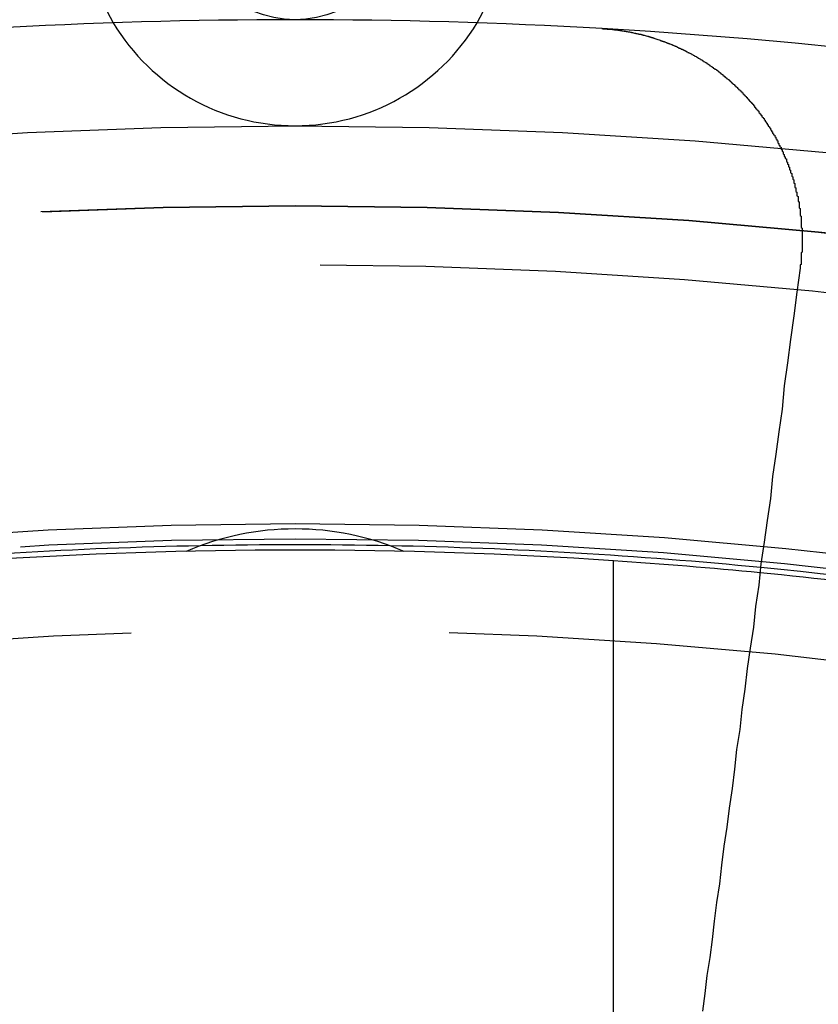
# Model space of a CAD drawing. Extents: x 2082 to 2584, y 353 to 1392.
# Drawn here: x 2329 to 2337, y 1183 to 1192 of the extents above; entities that cross this region are included whole.
import ezdxf

# ---------------------------------------------------------------- set-up
doc = ezdxf.new("R2010")
doc.units = 0
doc.linetypes.add('ACAD_ISO02W100', pattern=[15, 12, -3])
doc.layers.get('0').update_dxf_attribs({"linetype": 'CONTINUOUS'})
doc.layers.get('DEFPOINTS').update_dxf_attribs({"linetype": 'CONTINUOUS'})

# ---------------------------------------------------------------- blocks, each defined once
blk = doc.blocks.new('A$C3A776C02')
at = {"color": 3, "linetype": 'CONTINUOUS'}
blk.add_line((1294.0199, 483.1448), (1294.0199, 491.0447), dxfattribs=at)
at = {"color": 3}
for points in [[(1293.91, 496.061, 0), (1293.92, 496.061, 0), (1293.92, 496.06, 0), (1293.93, 496.06, 0), (1293.93, 496.06, 0), (1293.94, 496.059, 0), (1293.94, 496.059, 0), (1293.95, 496.059, 0), (1293.95, 496.058, 0), (1293.96, 496.058, 0), (1293.96, 496.057, 0), (1293.97, 496.057, 0), (1293.97, 496.057, 0), (1293.98, 496.056, 0), (1293.98, 496.056, 0), (1293.99, 496.055, 0), (1293.99, 496.055, 0), (1294, 496.054, 0), (1294, 496.054, 0), (1294.01, 496.053, 0), (1294.01, 496.053, 0), (1294.02, 496.052, 0), (1294.02, 496.052, 0), (1294.03, 496.051, 0), (1294.03, 496.05, 0), (1294.04, 496.05, 0), (1294.04, 496.049, 0), (1294.05, 496.049, 0), (1294.05, 496.048, 0), (1294.06, 496.047, 0), (1294.06, 496.047, 0), (1294.07, 496.046, 0), (1294.07, 496.045, 0), (1294.08, 496.044, 0), (1294.08, 496.044, 0), (1294.09, 496.043, 0), (1294.09, 496.042, 0), (1294.1, 496.042, 0), (1294.1, 496.041, 0), (1294.11, 496.04, 0), (1294.11, 496.039, 0), (1294.12, 496.038, 0), (1294.12, 496.038, 0), (1294.13, 496.037, 0), (1294.13, 496.036, 0), (1294.14, 496.035, 0), (1294.14, 496.034, 0), (1294.15, 496.033, 0), (1294.15, 496.032, 0), (1294.16, 496.031, 0), (1294.16, 496.03, 0), (1294.17, 496.03, 0), (1294.17, 496.029, 0), (1294.18, 496.028, 0), (1294.18, 496.027, 0), (1294.19, 496.026, 0), (1294.19, 496.025, 0), (1294.2, 496.024, 0), (1294.2, 496.023, 0), (1294.21, 496.022, 0), (1294.21, 496.02, 0), (1294.22, 496.019, 0), (1294.22, 496.018, 0), (1294.23, 496.017, 0), (1294.23, 496.016, 0), (1294.24, 496.015, 0), (1294.24, 496.014, 0), (1294.25, 496.013, 0), (1294.25, 496.011, 0), (1294.26, 496.01, 0), (1294.26, 496.009, 0), (1294.27, 496.008, 0), (1294.28, 496.007, 0), (1294.28, 496.005, 0), (1294.29, 496.004, 0), (1294.29, 496.003, 0), (1294.3, 496.002, 0), (1294.3, 496, 0), (1294.31, 495.999, 0), (1294.31, 495.998, 0), (1294.32, 495.996, 0), (1294.32, 495.995, 0), (1294.33, 495.994, 0), (1294.33, 495.992, 0), (1294.34, 495.991, 0), (1294.34, 495.99, 0), (1294.35, 495.988, 0), (1294.35, 495.987, 0), (1294.36, 495.985, 0), (1294.36, 495.984, 0), (1294.37, 495.982, 0), (1294.37, 495.981, 0), (1294.38, 495.979, 0), (1294.38, 495.978, 0), (1294.39, 495.976, 0), (1294.39, 495.975, 0), (1294.4, 495.973, 0), (1294.4, 495.972, 0), (1294.4, 495.97, 0), (1294.41, 495.968, 0), (1294.41, 495.967, 0), (1294.42, 495.965, 0), (1294.42, 495.964, 0), (1294.43, 495.962, 0), (1294.43, 495.96, 0), (1294.44, 495.959, 0), (1294.44, 495.957, 0), (1294.45, 495.955, 0), (1294.45, 495.954, 0), (1294.46, 495.952, 0), (1294.46, 495.95, 0), (1294.47, 495.948, 0), (1294.47, 495.947, 0), (1294.48, 495.945, 0), (1294.48, 495.943, 0), (1294.49, 495.941, 0), (1294.49, 495.939, 0), (1294.5, 495.938, 0), (1294.5, 495.936, 0), (1294.51, 495.934, 0), (1294.51, 495.932, 0), (1294.52, 495.93, 0), (1294.52, 495.928, 0), (1294.53, 495.926, 0), (1294.53, 495.924, 0), (1294.54, 495.923, 0), (1294.54, 495.921, 0), (1294.55, 495.919, 0), (1294.55, 495.917, 0), (1294.56, 495.915, 0), (1294.56, 495.913, 0), (1294.57, 495.911, 0), (1294.57, 495.909, 0), (1294.58, 495.907, 0), (1294.58, 495.905, 0), (1294.59, 495.903, 0), (1294.59, 495.9, 0), (1294.6, 495.898, 0), (1294.6, 495.896, 0), (1294.61, 495.894, 0), (1294.61, 495.892, 0), (1294.62, 495.89, 0), (1294.62, 495.888, 0), (1294.62, 495.886, 0), (1294.63, 495.883, 0), (1294.63, 495.881, 0), (1294.64, 495.879, 0), (1294.64, 495.877, 0), (1294.65, 495.875, 0), (1294.65, 495.872, 0), (1294.66, 495.87, 0), (1294.66, 495.868, 0), (1294.67, 495.866, 0), (1294.67, 495.863, 0), (1294.68, 495.861, 0), (1294.68, 495.859, 0), (1294.69, 495.856, 0), (1294.69, 495.854, 0), (1294.7, 495.852, 0), (1294.7, 495.849, 0), (1294.71, 495.847, 0), (1294.71, 495.845, 0), (1294.71, 495.842, 0), (1294.72, 495.84, 0), (1294.72, 495.837, 0), (1294.73, 495.835, 0), (1294.73, 495.833, 0), (1294.74, 495.83, 0), (1294.74, 495.828, 0), (1294.75, 495.825, 0), (1294.75, 495.823, 0), (1294.76, 495.82, 0), (1294.76, 495.818, 0), (1294.77, 495.815, 0), (1294.77, 495.813, 0), (1294.77, 495.81, 0), (1294.78, 495.807, 0), (1294.78, 495.805, 0), (1294.79, 495.802, 0), (1294.79, 495.8, 0), (1294.8, 495.797, 0), (1294.8, 495.794, 0), (1294.81, 495.792, 0), (1294.81, 495.789, 0), (1294.82, 495.786, 0), (1294.82, 495.784, 0), (1294.82, 495.781, 0), (1294.83, 495.778, 0), (1294.83, 495.776, 0), (1294.84, 495.773, 0), (1294.84, 495.77, 0), (1294.85, 495.767, 0), (1294.85, 495.765, 0), (1294.86, 495.762, 0), (1294.86, 495.759, 0), (1294.86, 495.756, 0), (1294.87, 495.754, 0), (1294.87, 495.751, 0), (1294.88, 495.748, 0), (1294.88, 495.745, 0), (1294.89, 495.742, 0), (1294.89, 495.739, 0), (1294.9, 495.737, 0), (1294.9, 495.734, 0), (1294.9, 495.731, 0), (1294.91, 495.728, 0), (1294.91, 495.725, 0), (1294.92, 495.722, 0), (1294.92, 495.719, 0), (1294.93, 495.716, 0), (1294.93, 495.713, 0), (1294.93, 495.71, 0), (1294.94, 495.707, 0), (1294.94, 495.704, 0), (1294.95, 495.701, 0), (1294.95, 495.698, 0), (1294.96, 495.695, 0), (1294.96, 495.692, 0), (1294.96, 495.689, 0), (1294.97, 495.686, 0), (1294.97, 495.683, 0), (1294.98, 495.68, 0), (1294.98, 495.677, 0), (1294.99, 495.674, 0), (1294.99, 495.671, 0), (1294.99, 495.668, 0), (1295, 495.665, 0), (1295, 495.662, 0), (1295.01, 495.659, 0), (1295.01, 495.655, 0), (1295.01, 495.652, 0), (1295.02, 495.649, 0), (1295.02, 495.646, 0), (1295.03, 495.643, 0), (1295.03, 495.64, 0), (1295.03, 495.636, 0), (1295.04, 495.633, 0), (1295.04, 495.63, 0), (1295.05, 495.627, 0), (1295.05, 495.624, 0), (1295.05, 495.62, 0), (1295.06, 495.617, 0), (1295.06, 495.614, 0), (1295.07, 495.611, 0), (1295.07, 495.607, 0), (1295.07, 495.604, 0), (1295.08, 495.601, 0), (1295.08, 495.597, 0), (1295.09, 495.594, 0), (1295.09, 495.591, 0), (1295.09, 495.587, 0), (1295.1, 495.584, 0), (1295.1, 495.581, 0), (1295.11, 495.577, 0), (1295.11, 495.574, 0), (1295.11, 495.571, 0), (1295.12, 495.567, 0), (1295.12, 495.564, 0), (1295.13, 495.56, 0), (1295.13, 495.557, 0), (1295.13, 495.554, 0), (1295.14, 495.55, 0), (1295.14, 495.547, 0), (1295.14, 495.543, 0), (1295.15, 495.54, 0), (1295.15, 495.536, 0), (1295.16, 495.533, 0), (1295.16, 495.529, 0), (1295.16, 495.526, 0), (1295.17, 495.522, 0), (1295.17, 495.519, 0), (1295.17, 495.515, 0), (1295.18, 495.512, 0), (1295.18, 495.508, 0), (1295.19, 495.505, 0), (1295.19, 495.501, 0), (1295.19, 495.498, 0), (1295.2, 495.494, 0), (1295.2, 495.491, 0), (1295.2, 495.487, 0), (1295.21, 495.484, 0), (1295.21, 495.48, 0), (1295.21, 495.477, 0), (1295.22, 495.473, 0), (1295.22, 495.469, 0), (1295.23, 495.466, 0), (1295.23, 495.462, 0), (1295.23, 495.459, 0), (1295.24, 495.455, 0), (1295.24, 495.451, 0), (1295.24, 495.448, 0), (1295.25, 495.444, 0), (1295.25, 495.44, 0), (1295.25, 495.437, 0), (1295.26, 495.433, 0), (1295.26, 495.429, 0), (1295.26, 495.426, 0), (1295.27, 495.422, 0), (1295.27, 495.418, 0), (1295.27, 495.415, 0), (1295.28, 495.411, 0), (1295.28, 495.407, 0), (1295.28, 495.404, 0), (1295.29, 495.4, 0), (1295.29, 495.396, 0), (1295.29, 495.392, 0), (1295.3, 495.389, 0), (1295.3, 495.385, 0), (1295.3, 495.381, 0), (1295.31, 495.378, 0), (1295.31, 495.374, 0), (1295.31, 495.37, 0), (1295.32, 495.366, 0), (1295.32, 495.363, 0), (1295.32, 495.359, 0), (1295.33, 495.355, 0), (1295.33, 495.351, 0), (1295.33, 495.347, 0), (1295.34, 495.344, 0), (1295.34, 495.34, 0), (1295.34, 495.336, 0), (1295.35, 495.332, 0), (1295.35, 495.328, 0), (1295.35, 495.324, 0), (1295.35, 495.32, 0), (1295.36, 495.317, 0), (1295.36, 495.313, 0), (1295.36, 495.309, 0), (1295.37, 495.305, 0), (1295.37, 495.301, 0), (1295.37, 495.297, 0), (1295.38, 495.293, 0), (1295.38, 495.289, 0), (1295.38, 495.285, 0), (1295.39, 495.281, 0), (1295.39, 495.277, 0), (1295.39, 495.273, 0), (1295.39, 495.269, 0), (1295.4, 495.265, 0), (1295.4, 495.261, 0), (1295.4, 495.257, 0), (1295.41, 495.253, 0), (1295.41, 495.249, 0), (1295.41, 495.245, 0), (1295.42, 495.241, 0), (1295.42, 495.237, 0), (1295.42, 495.233, 0), (1295.42, 495.228, 0), (1295.43, 495.224, 0), (1295.43, 495.22, 0), (1295.43, 495.216, 0), (1295.44, 495.212, 0), (1295.44, 495.208, 0), (1295.44, 495.204, 0), (1295.45, 495.199, 0), (1295.45, 495.195, 0), (1295.45, 495.191, 0), (1295.45, 495.187, 0), (1295.46, 495.182, 0), (1295.46, 495.178, 0), (1295.46, 495.174, 0), (1295.47, 495.17, 0), (1295.47, 495.166, 0), (1295.47, 495.161, 0), (1295.47, 495.157, 0), (1295.48, 495.153, 0), (1295.48, 495.148, 0), (1295.48, 495.144, 0), (1295.48, 495.14, 0), (1295.49, 495.135, 0), (1295.49, 495.131, 0), (1295.49, 495.127, 0), (1295.5, 495.122, 0), (1295.5, 495.118, 0), (1295.5, 495.114, 0), (1295.5, 495.109, 0), (1295.51, 495.105, 0), (1295.51, 495.101, 0), (1295.51, 495.096, 0), (1295.51, 495.092, 0), (1295.52, 495.087, 0), (1295.52, 495.083, 0), (1295.52, 495.078, 0), (1295.52, 495.074, 0), (1295.53, 495.07, 0), (1295.53, 495.065, 0), (1295.53, 495.061, 0), (1295.54, 495.056, 0), (1295.54, 495.052, 0), (1295.54, 495.047, 0), (1295.54, 495.043, 0), (1295.55, 495.038, 0), (1295.55, 495.034, 0), (1295.55, 495.029, 0), (1295.55, 495.025, 0), (1295.56, 495.02, 0), (1295.56, 495.015, 0), (1295.56, 495.011, 0), (1295.56, 495.006, 0), (1295.57, 495.002, 0), (1295.57, 494.997, 0), (1295.57, 494.993, 0), (1295.57, 494.988, 0), (1295.57, 494.983, 0), (1295.58, 494.979, 0), (1295.58, 494.974, 0), (1295.58, 494.969, 0), (1295.58, 494.965, 0), (1295.59, 494.96, 0), (1295.59, 494.956, 0), (1295.59, 494.951, 0), (1295.59, 494.946, 0), (1295.6, 494.942, 0), (1295.6, 494.937, 0), (1295.6, 494.932, 0), (1295.6, 494.927, 0), (1295.6, 494.923, 0), (1295.61, 494.918, 0), (1295.61, 494.913, 0), (1295.61, 494.909, 0), (1295.61, 494.904, 0), (1295.62, 494.899, 0), (1295.62, 494.894, 0), (1295.62, 494.89, 0), (1295.62, 494.885, 0), (1295.62, 494.88, 0), (1295.63, 494.875, 0), (1295.63, 494.871, 0), (1295.63, 494.866, 0), (1295.63, 494.861, 0), (1295.63, 494.856, 0), (1295.64, 494.851, 0), (1295.64, 494.847, 0), (1295.64, 494.842, 0), (1295.64, 494.837, 0), (1295.65, 494.832, 0), (1295.65, 494.827, 0), (1295.65, 494.822, 0), (1295.65, 494.818, 0), (1295.65, 494.813, 0), (1295.65, 494.808, 0), (1295.66, 494.803, 0), (1295.66, 494.798, 0), (1295.66, 494.793, 0), (1295.66, 494.788, 0), (1295.66, 494.784, 0), (1295.67, 494.779, 0), (1295.67, 494.774, 0), (1295.67, 494.769, 0), (1295.67, 494.764, 0), (1295.67, 494.759, 0), (1295.68, 494.754, 0), (1295.68, 494.749, 0), (1295.68, 494.744, 0), (1295.68, 494.739, 0), (1295.68, 494.735, 0), (1295.68, 494.73, 0), (1295.69, 494.725, 0), (1295.69, 494.72, 0), (1295.69, 494.715, 0), (1295.69, 494.71, 0), (1295.69, 494.705, 0), (1295.69, 494.7, 0), (1295.7, 494.695, 0), (1295.7, 494.69, 0), (1295.7, 494.685, 0), (1295.7, 494.68, 0), (1295.7, 494.675, 0), (1295.7, 494.67, 0), (1295.71, 494.665, 0), (1295.71, 494.66, 0), (1295.71, 494.655, 0), (1295.71, 494.65, 0), (1295.71, 494.645, 0), (1295.71, 494.64, 0), (1295.72, 494.635, 0), (1295.72, 494.63, 0), (1295.72, 494.625, 0), (1295.72, 494.62, 0), (1295.72, 494.615, 0), (1295.72, 494.61, 0), (1295.72, 494.605, 0), (1295.73, 494.6, 0), (1295.73, 494.595, 0), (1295.73, 494.59, 0), (1295.73, 494.585, 0), (1295.73, 494.58, 0), (1295.73, 494.575, 0), (1295.73, 494.569, 0), (1295.73, 494.564, 0), (1295.74, 494.559, 0), (1295.74, 494.554, 0), (1295.74, 494.549, 0), (1295.74, 494.544, 0), (1295.74, 494.539, 0), (1295.74, 494.534, 0), (1295.74, 494.529, 0), (1295.74, 494.524, 0), (1295.75, 494.519, 0), (1295.75, 494.514, 0), (1295.75, 494.508, 0), (1295.75, 494.503, 0), (1295.75, 494.498, 0), (1295.75, 494.493, 0), (1295.75, 494.488, 0), (1295.75, 494.483, 0), (1295.76, 494.478, 0), (1295.76, 494.473, 0), (1295.76, 494.468, 0), (1295.76, 494.462, 0), (1295.76, 494.457, 0), (1295.76, 494.452, 0), (1295.76, 494.447, 0), (1295.76, 494.442, 0), (1295.76, 494.437, 0), (1295.76, 494.432, 0), (1295.77, 494.427, 0), (1295.77, 494.422, 0), (1295.77, 494.416, 0), (1295.77, 494.411, 0), (1295.77, 494.406, 0), (1295.77, 494.401, 0), (1295.77, 494.396, 0), (1295.77, 494.391, 0), (1295.77, 494.386, 0), (1295.77, 494.38, 0), (1295.77, 494.375, 0), (1295.77, 494.37, 0), (1295.78, 494.365, 0), (1295.78, 494.36, 0), (1295.78, 494.355, 0), (1295.78, 494.35, 0), (1295.78, 494.344, 0), (1295.78, 494.339, 0), (1295.78, 494.334, 0), (1295.78, 494.329, 0), (1295.78, 494.324, 0), (1295.78, 494.319, 0), (1295.78, 494.314, 0), (1295.78, 494.308, 0), (1295.78, 494.303, 0), (1295.78, 494.298, 0), (1295.79, 494.293, 0), (1295.79, 494.288, 0), (1295.79, 494.283, 0), (1295.79, 494.278, 0), (1295.79, 494.272, 0), (1295.79, 494.267, 0), (1295.79, 494.262, 0), (1295.79, 494.257, 0), (1295.79, 494.252, 0), (1295.79, 494.247, 0), (1295.79, 494.242, 0), (1295.79, 494.236, 0), (1295.79, 494.231, 0), (1295.79, 494.226, 0), (1295.79, 494.221, 0), (1295.79, 494.216, 0), (1295.79, 494.211, 0), (1295.79, 494.206, 0), (1295.79, 494.2, 0), (1295.79, 494.195, 0), (1295.79, 494.19, 0), (1295.79, 494.185, 0), (1295.8, 494.18, 0), (1295.8, 494.175, 0), (1295.8, 494.17, 0), (1295.8, 494.165, 0), (1295.8, 494.159, 0), (1295.8, 494.154, 0), (1295.8, 494.149, 0), (1295.8, 494.144, 0), (1295.8, 494.139, 0), (1295.8, 494.134, 0), (1295.8, 494.129, 0), (1295.8, 494.124, 0), (1295.8, 494.119, 0), (1295.8, 494.113, 0), (1295.8, 494.108, 0), (1295.8, 494.103, 0), (1295.8, 494.098, 0), (1295.8, 494.093, 0), (1295.8, 494.088, 0), (1295.8, 494.083, 0), (1295.8, 494.078, 0), (1295.8, 494.073, 0), (1295.8, 494.068, 0), (1295.8, 494.063, 0), (1295.8, 494.057, 0), (1295.8, 494.052, 0), (1295.8, 494.047, 0), (1295.8, 494.042, 0), (1295.8, 494.037, 0), (1295.8, 494.032, 0), (1295.8, 494.027, 0), (1295.8, 494.022, 0), (1295.8, 494.017, 0), (1295.8, 494.012, 0), (1295.8, 494.007, 0), (1295.8, 494.002, 0), (1295.8, 493.997, 0), (1295.8, 493.992, 0), (1295.8, 493.987, 0), (1295.8, 493.982, 0), (1295.8, 493.977, 0), (1295.8, 493.972, 0), (1295.8, 493.967, 0), (1295.8, 493.962, 0), (1295.8, 493.957, 0), (1295.8, 493.952, 0), (1295.79, 493.947, 0), (1295.79, 493.942, 0), (1295.79, 493.937, 0), (1295.79, 493.932, 0), (1295.79, 493.927, 0), (1295.79, 493.922, 0), (1295.79, 493.917, 0), (1295.79, 493.912, 0), (1295.79, 493.907, 0), (1295.79, 493.902, 0), (1295.79, 493.897, 0), (1295.79, 493.892, 0), (1295.79, 493.887, 0), (1295.79, 493.882, 0), (1295.79, 493.877, 0), (1295.79, 493.872, 0), (1295.79, 493.867, 0), (1295.79, 493.862, 0), (1295.79, 493.858, 0), (1295.79, 493.853, 0), (1295.79, 493.848, 0), (1295.79, 493.843, 0), (1295.79, 493.838, 0), (1295.78, 493.833, 0), (1295.78, 493.828, 0), (1295.78, 493.823, 0), (1295.78, 493.818, 0), (1295.78, 493.813, 0), (1295.78, 493.808, 0), (1295.78, 493.803, 0)], [(1295.78, 493.803, 0), (1295.75, 493.577, 0), (1295.72, 493.352, 0), (1295.69, 493.13, 0), (1295.66, 492.91, 0), (1295.63, 492.692, 0), (1295.61, 492.475, 0), (1295.58, 492.261, 0), (1295.55, 492.049, 0), (1295.52, 491.839, 0), (1295.5, 491.63, 0), (1295.47, 491.423, 0), (1295.44, 491.219, 0), (1295.41, 491.016, 0), (1295.39, 490.815, 0), (1295.36, 490.615, 0), (1295.34, 490.418, 0), (1295.31, 490.222, 0), (1295.28, 490.028, 0), (1295.26, 489.835, 0), (1295.23, 489.644, 0), (1295.21, 489.455, 0), (1295.18, 489.267, 0), (1295.16, 489.081, 0), (1295.14, 488.897, 0), (1295.11, 488.714, 0), (1295.09, 488.533, 0), (1295.06, 488.353, 0), (1295.04, 488.175, 0), (1295.02, 487.998, 0), (1294.99, 487.822, 0), (1294.97, 487.649, 0), (1294.95, 487.476, 0), (1294.93, 487.305, 0), (1294.9, 487.135, 0), (1294.88, 486.967, 0), (1294.86, 486.8, 0)]]:
    blk.add_polyline3d(points, dxfattribs=at)
at = {"color": 1, "linetype": 'ACAD_ISO02W100'}
for centre, radius in [((1291.0199, 446.1448), 115), ((1291.0199, 446.1448), 114.3661), ((1291.0199, 446.1448), 57.5883), ((1291.0199, 446.1448), 57), ((1291.0199, 446.1448), 57), ((1291.0199, 446.1448), 55.6656), ((1291.0199, 446.1448), 53.5), ((1291.0199, 446.1448), 52.8546), ((1291.0199, 446.1448), 52.0031), ((1291.0199, 446.1448), 52), ((1291.0199, 446.1448), 52), ((1291.0199, 497.1448), 1), ((1291.0199, 446.1448), 51.5), ((1291.0199, 446.1448), 50.5007), ((1291.0199, 446.1448), 50.5004), ((1291.0199, 446.1448), 50.5), ((1291.0199, 446.1448), 49), ((1291.0199, 446.1448), 48.25), ((1291.0199, 446.1448), 48.25), ((1291.0199, 446.1448), 48.2464), ((1291.0199, 446.1448), 47.6909), ((1291.0199, 446.1448), 45.25), ((1291.0199, 446.1448), 45.1078), ((1291.0199, 446.1448), 44.25)]:
    blk.add_circle(centre, radius, dxfattribs=at)
at = {"color": 3, "linetype": 'CONTINUOUS'}
for radius in [58, 55]:
    blk.add_circle((1291.0199, 446.1448), radius, dxfattribs=at)
at = {"color": 1, "linetype": 'ACAD_ISO02W100'}
for centre, radius, start, end in [((1291.0199, 446.1448), 64.5, 51.354235, 172.861224), ((1291.0199, 446.1448), 64, 0, 180), ((1291.0199, 446.1448), 54.5, 0, 180), ((1291.0199, 497.1448), 2, 329.0222, 210.9778), ((1291.0199, 446.1448), 50, 78.31847, 86.68153), ((1291.0199, 446.1448), 45.05, 88.86167, 91.13833), ((1291.0199, 446.1448), 45.05, 80.59191, 84.40809), ((1291.0199, 446.1448), 45, 82.33774, 84.41021)]:
    blk.add_arc(centre, radius, start, end, dxfattribs=at)
at = {"color": 3, "linetype": 'CONTINUOUS'}
for centre, radius, start, end in [((1291.0199, 446.1448), 50, 86.68153, 93.31847), ((1291.0199, 497.1448), 2, 210.9778, 270), ((1291.0199, 497.1448), 2, 270, 329.0222), ((1291.0199, 488.7448), 2.6, 66.71685, 113.28315), ((1291.0199, 446.1448), 45.05, 91.13833, 95.59191), ((1291.0199, 446.1448), 45, 86.17745, 93.82255), ((1291.0199, 446.1448), 45.05, 84.40809, 88.86167), ((1291.0199, 446.1448), 45, 84.41021, 86.17745)]:
    blk.add_arc(centre, radius, start, end, dxfattribs=at)

msp = doc.modelspace()

# ---------------------------------------------------------------- block references
at = {"layer": 'DEFPOINTS'}
msp.add_blockref('A$C3A776C02', (1041.0199, 696.1448, 70.3595), dxfattribs=at)

doc.saveas('drawing.dxf')
